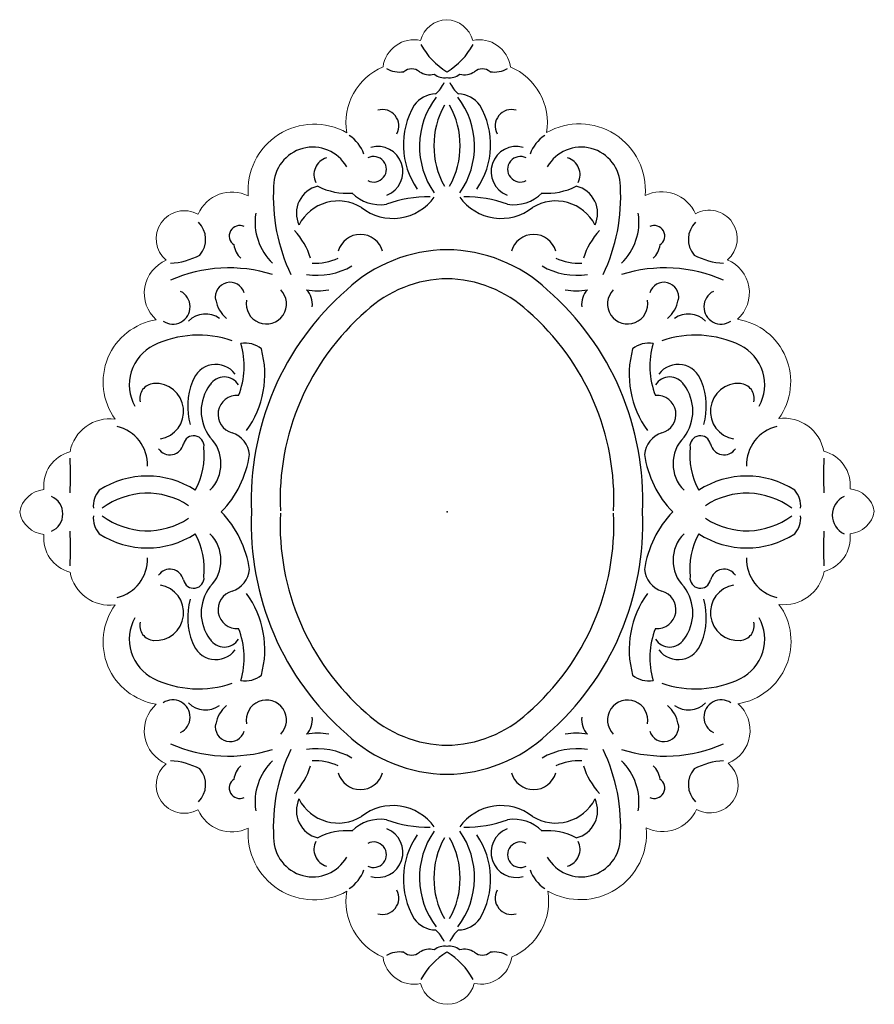
# Model space of a CAD drawing. Units: millimetres. Extents: x -48 to 48, y -55 to 55.
import ezdxf

# ---------------------------------------------------------------- set-up
doc = ezdxf.new("R2010")
doc.units = ezdxf.units.MM
doc.header["$PDSIZE"] = -1

msp = doc.modelspace()

# ---------------------------------------------------------------- linework, layer by layer
at = {"color": 7, "linetype": 'Continuous', "lineweight": 15}
for centre, radius, start, end in [((0.04, 51.9), 3.1, 91.6354, 165.4116), ((-0.13, 51.9), 3.1, 14.6807, 88.4569), ((-3.69, 49.27), 3.49, 77.8457, 172.3987), ((3.62, 49.27), 3.49, 7.6936, 102.2466), ((-4.49, 43.47), 6.8, 113.023, 189.2917), ((4.42, 43.47), 6.8, 350.8006, 67.0693), ((-14.85, 35.95), 7.38, 60.4092, 184.9414), ((14.79, 35.98), 7.38, 355.1509, 119.6831), ((-24.04, 31.63), 4.12, 63.5296, 156.4843), ((23.99, 31.66), 4.12, 23.608, 116.5627), ((-29.35, 30.52), 3.14, 60.9825, 229.8589), ((29.3, 30.57), 3.14, 310.2334, 119.1097), ((-29.86, 24.45), 3.97, 112.3847, 228.553), ((29.82, 24.5), 3.97, 311.5393, 67.7076), ((-31.39, 14.52), 7.04, 98.9636, 216.02), ((31.37, 14.57), 7.04, 324.0723, 81.1287), ((-37.66, 5.88), 4.54, 82.6434, 169.3965), ((37.65, 5.94), 4.54, 10.6958, 97.4489), ((-41.16, 2.93), 3.91, 104.3639, 186.2933), ((41.15, 3), 3.91, 353.799, 75.7284), ((-44.78, -0.5), 3.01, 94.9531, 170.4611), ((44.78, -0.43), 3.01, 9.6312, 85.1392), ((44.78, 0.57), 3.01, 275.0453, 350.5534), ((-44.78, 0.5), 3.01, 189.5389, 265.0469), ((-41.16, -2.93), 3.91, 173.7067, 255.6361), ((41.16, -2.86), 3.91, 284.4562, 6.3856), ((-37.66, -5.88), 4.54, 190.6035, 277.3566), ((37.67, -5.82), 4.54, 262.7357, 349.4888), ((-31.39, -14.52), 7.04, 143.98, 261.0364), ((31.41, -14.47), 7.04, 279.0559, 36.1122), ((-29.86, -24.45), 3.97, 131.447, 247.6153), ((29.9, -24.4), 3.97, 292.477, 48.6453), ((-29.35, -30.52), 3.14, 130.1411, 299.0175), ((29.39, -30.48), 3.14, 241.0748, 49.9512), ((-24.04, -31.63), 4.12, 203.5157, 296.4704), ((24.09, -31.59), 4.12, 243.6219, 336.5766), ((-14.85, -35.95), 7.38, 175.0586, 299.5908), ((14.91, -35.93), 7.38, 240.5014, 5.0337), ((-4.49, -43.47), 6.8, 170.7083, 246.977), ((4.56, -43.46), 6.8, 293.1152, 9.384), ((-3.69, -49.27), 3.49, 187.6013, 282.1543), ((3.77, -49.26), 3.49, 257.938, 352.4909), ((0.04, -51.9), 3.1, 194.5884, 270), ((0.04, -51.9), 3.1, 270.0923, 345.5039)]:
    msp.add_arc(centre, radius, start, end, dxfattribs=at)
at = {"color": 7, "linetype": 'Continuous'}
for centre, radius, start, end in [((3.99, 55.92), 7.83, 208.2118, 239.3368), ((-3.99, 55.92), 7.83, 300.6632, 331.7882), ((-5.28, 52.17), 3.02, 240.3688, 278.7898), ((-3.95, 48.15), 1.35, 50.2664, 129.7336), ((3.95, 48.15), 1.35, 50.2664, 129.7336), ((5.28, 52.17), 3.02, 261.2102, 299.6312), ((-1.89, 51.14), 2.29, 238.4417, 281.6306), ((-0.3, 50.31), 1.8, 231.5409, 279.7036), ((0.3, 50.31), 1.8, 260.2964, 308.4591), ((1.89, 51.14), 2.29, 258.3694, 301.5583), ((-3.66, 49.51), 3.68, 310.0983, 335.7358), ((3.66, 49.51), 3.68, 204.2642, 229.9017), ((-1.2, 43.67), 3.03, 91.6724, 144.2323), ((5.97, 40.84), 9.04, 142.4975, 215.1131), ((-5.97, 40.84), 9.04, 324.8869, 37.5025), ((1.2, 43.67), 3.03, 35.7677, 88.3276), ((3.81, 41.01), 8.68, 149.3506, 214.593), ((7.8, 40.92), 9.27, 150.8679, 209.1321), ((-7.8, 40.92), 9.27, 330.8679, 29.1321), ((-3.81, 41.01), 8.68, 325.407, 30.6494), ((-7.2, 43.14), 1.82, 330.5983, 106.9797), ((7.2, 43.14), 1.82, 73.0203, 209.4017), ((-13.22, 38.57), 4.18, 19.8929, 56.5331), ((13.22, 38.57), 4.18, 123.4669, 160.1071), ((-15, 36.38), 4.38, 29.9715, 179.6371), ((-7.73, 38.02), 2.81, 291.3258, 105.992), ((7.73, 38.02), 2.81, 74.008, 248.6742), ((15, 36.38), 4.38, 0.3629, 150.0285), ((-8.2, 38.29), 1.43, 242.7157, 117.2843), ((8.2, 38.29), 1.43, 62.7157, 297.2843), ((-12.93, 37.69), 1.94, 106.2552, 207.2739), ((12.93, 37.69), 1.94, 332.7261, 73.7448), ((0.7, 35.21), 20.11, 176.5711, 205.5658), ((-13.7, 33.37), 3.13, 103.8204, 204.6667), ((-11.21, 42.58), 6.97, 242.37, 274.825), ((11.21, 42.58), 6.97, 265.175, 297.63), ((13.7, 33.37), 3.13, 335.3333, 76.1796), ((-0.7, 35.21), 20.11, 334.4342, 3.4289), ((-7.49, 38.72), 4.39, 224.5267, 279.4755), ((7.49, 38.72), 4.39, 260.5245, 315.4733), ((-12.16, 29.84), 4.91, 57.9787, 153.013), ((-6.06, 38.49), 5.69, 232.0527, 324.5461), ((-2.27, 22.25), 12.95, 88.307, 110.3487), ((6.06, 38.49), 5.69, 215.4539, 307.9473), ((2.27, 22.25), 12.95, 69.6513, 91.693), ((12.16, 29.84), 4.91, 26.987, 122.0213), ((-15.07, 32.39), 6.38, 171.1311, 226.0804), ((15.07, 32.39), 6.38, 313.9196, 8.8689), ((-29.69, 30.45), 2.72, 319.9849, 45.3055), ((-23.17, 30.83), 1.17, 64.1285, 237.3394), ((23.17, 30.83), 1.17, 302.6606, 115.8715), ((29.69, 30.45), 2.72, 134.6945, 220.0151), ((-23.03, 25.89), 8.17, 17.5746, 42.7927), ((-9.68, 28.42), 2.59, 16.2338, 163.7662), ((9.68, 28.42), 2.59, 16.2338, 163.7662), ((23.03, 25.89), 8.17, 137.2073, 162.4254), ((-21.5, 30.1), 2.32, 186.3762, 228.7259), ((21.5, 30.1), 2.32, 311.2741, 353.6238), ((-31.42, 36.09), 8.32, 273.4677, 297.3091), ((0.19, 12.52), 16.78, 90.6437, 132.793), ((-0.19, 12.52), 16.78, 47.207, 89.3563), ((31.42, 36.09), 8.32, 242.6909, 266.5323), ((-14.86, 34.45), 6.66, 268.2984, 293.8515), ((14.86, 34.45), 6.66, 246.1485, 271.7016), ((-24.35, 10.93), 16.34, 72.7002, 113.6927), ((-14.52, 34.22), 7.78, 261.2922, 300.0809), ((14.52, 34.22), 7.78, 239.9191, 278.7078), ((24.35, 10.93), 16.34, 66.3073, 107.2998), ((-24.24, 24.01), 1.65, 16.8171, 191.4536), ((0.19, 12.52), 13.54, 90.6437, 132.9861), ((-0.19, 12.52), 13.54, 47.0139, 89.3563), ((24.24, 24.01), 1.65, 348.5464, 163.1829), ((-30.64, 22.92), 1.93, 235.7793, 63.0623), ((-20.19, 23.26), 2.25, 169.9814, 44.2105), ((9.31, 1.34), 31.19, 131.1318, 182.4573), ((-17.44, 23.18), 2.4, 353.8092, 43.4181), ((-14.46, 30.49), 5.79, 257.6357, 282.3643), ((-9.31, 1.34), 31.19, 357.5427, 48.8682), ((14.46, 30.49), 5.79, 257.6357, 282.3643), ((17.44, 23.18), 2.4, 136.5819, 186.1908), ((20.19, 23.26), 2.25, 135.7895, 10.0186), ((30.64, 22.92), 1.93, 116.9377, 304.2207), ((-22.14, 24.44), 3.78, 191.4536, 228.3884), ((22.14, 24.44), 3.78, 311.6116, 348.5464), ((-26.98, 19.47), 2.65, 53.8823, 135.5496), ((9.31, 1.34), 27.96, 131.0332, 182.4573), ((-9.31, 1.34), 27.96, 357.5427, 48.9668), ((26.98, 19.47), 2.65, 44.4504, 126.1177), ((-27.78, 8.21), 11.55, 70.9321, 115.6876), ((-31.4, 16.3), 8.74, 337.9227, 16.7569), ((-22.51, 16.06), 2.8, 50.8558, 100.6962), ((22.51, 16.06), 2.8, 79.3038, 129.1442), ((31.4, 16.3), 8.74, 163.2431, 202.0773), ((27.78, 8.21), 11.55, 64.3124, 109.0679), ((-30.57, 14.21), 4.93, 116.6909, 209.1545), ((-31.08, 15.39), 10.72, 324.006, 15.4009), ((31.08, 15.39), 10.72, 164.5991, 215.994), ((30.57, 14.21), 4.93, 330.8455, 63.3091), ((-25.84, 13.77), 2.72, 37.1707, 162.7594), ((25.84, 13.77), 2.72, 17.2406, 142.8293), ((-32.66, 12.67), 1.68, 94.2141, 192.6212), ((-32.55, 11.24), 3.12, 279.5296, 94.2141), ((-21.4, 11.78), 7.58, 158.2914, 195.4831), ((-24.89, 13.22), 1.87, 31.8385, 148.1615), ((24.89, 13.22), 1.87, 31.8385, 148.1615), ((21.4, 11.78), 7.58, 344.5169, 21.7086), ((32.55, 11.24), 3.12, 85.7859, 260.4704), ((32.66, 12.67), 1.68, 347.3788, 85.7859), ((-22.62, 11.28), 4.85, 142.9005, 217.0995), ((22.62, 11.28), 4.85, 322.9005, 37.0995), ((-23.47, 10.9), 2.12, 85.5131, 255.3643), ((23.47, 10.9), 2.12, 284.6357, 94.4869), ((-37.85, 5.3), 4.37, 357.4932, 77.0974), ((-24.96, 6.09), 2.92, 6.6237, 70.8341), ((24.96, 6.09), 2.92, 109.1659, 173.3763), ((37.85, 5.3), 4.37, 102.9026, 182.5068), ((-28.31, 7.36), 1.16, 353.9032, 168.4891), ((-29.45, 5.39), 4.19, 315.0118, 44.9882), ((29.45, 5.39), 4.19, 135.0118, 224.9882), ((28.31, 7.36), 1.16, 11.5109, 186.0968), ((-30.95, 7.9), 1.52, 213.0125, 348.4891), ((-35.57, 6.43), 8.45, 331.7731, 5.5188), ((35.57, 6.43), 8.45, 174.4812, 208.2269), ((30.95, 7.9), 1.52, 191.5109, 326.9875), ((-74.03, 4.08), 31.96, 356.5528, 3.4472), ((-33.61, 8.1), 11.66, 315.996, 351.7497), ((33.61, 8.1), 11.66, 188.2503, 224.004), ((74.03, 4.08), 31.96, 176.5528, 183.4472), ((-33.49, -5.88), 9.89, 57.1515, 122.8485), ((33.49, -5.88), 9.89, 57.1515, 122.8485), ((-36.97, 0.7), 2.56, 137.352, 186.4359), ((36.97, 0.7), 2.56, 353.5641, 42.648), ((-45.05, -0.21), 2.12, 293.4924, 66.5076), ((-33.5, -6.25), 8.35, 56.3568, 127.0511), ((33.5, -6.25), 8.35, 52.9489, 123.6432), ((45.36, -0.35), 2.3, 114.9937, 245.0063), ((-33.61, -8.1), 11.66, 8.2503, 44.004), ((9.31, -1.34), 31.19, 177.5427, 228.8682), ((-36.97, -0.7), 2.56, 173.5641, 222.648), ((-33.5, 6.25), 8.35, 232.9489, 303.6432), ((9.31, -1.34), 27.96, 177.5427, 228.9668), ((-9.31, -1.34), 27.96, 311.0332, 2.4573), ((-9.31, -1.34), 31.19, 311.1318, 2.4573), ((33.61, -8.1), 11.66, 135.996, 171.7497), ((33.5, 6.25), 8.35, 236.3568, 307.0511), ((36.97, -0.7), 2.56, 317.352, 6.4359), ((-74.03, -4.08), 31.96, 356.5528, 3.4472), ((74.03, -4.08), 31.96, 176.5528, 183.4472), ((-33.49, 5.88), 9.89, 237.1515, 302.8485), ((-35.57, -6.43), 8.45, 354.4812, 28.2269), ((-29.45, -5.39), 4.19, 315.0118, 44.9882), ((29.45, -5.39), 4.19, 135.0118, 224.9882), ((35.57, -6.43), 8.45, 151.7731, 185.5188), ((33.49, 5.88), 9.89, 237.1515, 302.8485), ((-37.85, -5.3), 4.37, 282.9026, 2.5068), ((37.85, -5.3), 4.37, 177.4932, 257.0974), ((-30.95, -7.9), 1.52, 11.5109, 146.9875), ((-24.96, -6.09), 2.92, 289.1659, 353.3763), ((24.96, -6.09), 2.92, 186.6237, 250.8341), ((30.95, -7.9), 1.52, 33.0125, 168.4891), ((-28.31, -7.36), 1.16, 191.5109, 6.0968), ((28.31, -7.36), 1.16, 173.9032, 348.4891), ((-32.55, -11.24), 3.12, 265.7859, 80.4704), ((-22.62, -11.28), 4.85, 142.9005, 217.0995), ((22.62, -11.28), 4.85, 322.9005, 37.0995), ((32.55, -11.24), 3.12, 99.5296, 274.2141), ((-21.4, -11.78), 7.58, 164.5169, 201.7086), ((-23.47, -10.9), 2.12, 104.6357, 274.4869), ((-31.08, -15.39), 10.72, 344.5991, 35.994), ((31.08, -15.39), 10.72, 144.006, 195.4009), ((23.47, -10.9), 2.12, 265.5131, 75.3643), ((21.4, -11.78), 7.58, 338.2914, 15.4831), ((-30.57, -14.21), 4.93, 150.8455, 243.3091), ((30.57, -14.21), 4.93, 296.6909, 29.1545), ((-32.66, -12.67), 1.68, 167.3788, 265.7859), ((-31.4, -16.3), 8.74, 343.2431, 22.0773), ((31.4, -16.3), 8.74, 157.9227, 196.7569), ((32.66, -12.67), 1.68, 274.2141, 12.6212), ((-24.89, -13.22), 1.87, 211.8385, 328.1615), ((24.89, -13.22), 1.87, 211.8385, 328.1615), ((-25.84, -13.77), 2.72, 197.2406, 322.8293), ((25.84, -13.77), 2.72, 217.1707, 342.7594), ((-27.78, -8.21), 11.55, 244.3124, 289.0679), ((-22.51, -16.06), 2.8, 259.3038, 309.1442), ((22.51, -16.06), 2.8, 230.8558, 280.6962), ((27.78, -8.21), 11.55, 250.9321, 295.6876), ((-30.64, -22.92), 1.93, 296.9377, 124.2207), ((-26.98, -19.47), 2.65, 224.4504, 306.1177), ((-22.14, -24.44), 3.78, 131.6116, 168.5464), ((-20.19, -23.26), 2.25, 315.7895, 190.0186), ((20.19, -23.26), 2.25, 349.9814, 224.2105), ((22.14, -24.44), 3.78, 11.4536, 48.3884), ((26.98, -19.47), 2.65, 233.8823, 315.5496), ((30.64, -22.92), 1.93, 55.7793, 243.0623), ((-17.44, -23.18), 2.4, 316.5819, 6.1908), ((0.19, -12.52), 13.54, 227.0139, 269.3563), ((-0.19, -12.52), 13.54, 270.6437, 312.9861), ((17.44, -23.18), 2.4, 173.8092, 223.4181), ((-24.24, -24.01), 1.65, 168.5464, 343.1829), ((24.24, -24.01), 1.65, 196.8171, 11.4536), ((-14.46, -30.49), 5.79, 77.6357, 102.3643), ((0.19, -12.52), 16.78, 227.207, 269.3563), ((-0.19, -12.52), 16.78, 270.6437, 312.793), ((14.46, -30.49), 5.79, 77.6357, 102.3643), ((-24.35, -10.93), 16.34, 246.3073, 287.2998), ((24.35, -10.93), 16.34, 252.7002, 293.6927), ((0.7, -35.21), 20.11, 154.4342, 183.4289), ((-14.52, -34.22), 7.78, 59.9191, 98.7078), ((14.52, -34.22), 7.78, 81.2922, 120.0809), ((-0.7, -35.21), 20.11, 356.5711, 25.5658), ((-31.42, -36.09), 8.32, 62.6909, 86.5323), ((-21.5, -30.1), 2.32, 131.2741, 173.6238), ((-15.07, -32.39), 6.38, 133.9196, 188.8689), ((-23.03, -25.89), 8.17, 317.2073, 342.4254), ((-14.86, -34.45), 6.66, 66.1485, 91.7016), ((14.86, -34.45), 6.66, 88.2984, 113.8515), ((23.03, -25.89), 8.17, 197.5746, 222.7927), ((15.07, -32.39), 6.38, 351.1311, 46.0804), ((21.5, -30.1), 2.32, 6.3762, 48.7259), ((31.42, -36.09), 8.32, 93.4677, 117.3091), ((-29.69, -30.45), 2.72, 314.6945, 40.0151), ((-9.68, -28.42), 2.59, 196.2338, 343.7662), ((9.68, -28.42), 2.59, 196.2338, 343.7662), ((29.69, -30.45), 2.72, 139.9849, 225.3055), ((-23.17, -30.83), 1.17, 122.6606, 295.8715), ((23.17, -30.83), 1.17, 244.1285, 57.3394), ((-13.7, -33.37), 3.13, 155.3333, 256.1796), ((-12.16, -29.84), 4.91, 206.987, 302.0213), ((-6.06, -38.49), 5.69, 35.4539, 127.9473), ((6.06, -38.49), 5.69, 52.0527, 144.5461), ((12.16, -29.84), 4.91, 237.9787, 333.013), ((13.7, -33.37), 3.13, 283.8204, 24.6667), ((-7.49, -38.72), 4.39, 80.5245, 135.4733), ((-2.27, -22.25), 12.95, 249.6513, 271.693), ((2.27, -22.25), 12.95, 268.307, 290.3487), ((7.49, -38.72), 4.39, 44.5267, 99.4755), ((-11.21, -42.58), 6.97, 85.175, 117.63), ((-7.73, -38.02), 2.81, 254.008, 68.6742), ((3.81, -41.01), 8.68, 145.407, 210.6494), ((5.97, -40.84), 9.04, 144.8869, 217.5025), ((-5.97, -40.84), 9.04, 322.4975, 35.1131), ((-3.81, -41.01), 8.68, 329.3506, 34.593), ((7.73, -38.02), 2.81, 111.3258, 285.992), ((11.21, -42.58), 6.97, 62.37, 94.825), ((-15, -36.38), 4.38, 180.3629, 330.0285), ((-12.93, -37.69), 1.94, 152.7261, 253.7448), ((-8.2, -38.29), 1.43, 242.7157, 117.2843), ((7.8, -40.92), 9.27, 150.8679, 209.1321), ((-7.8, -40.92), 9.27, 330.8679, 29.1321), ((8.2, -38.29), 1.43, 62.7157, 297.2843), ((15, -36.38), 4.38, 209.9715, 359.6371), ((12.93, -37.69), 1.94, 286.2552, 27.2739), ((-13.22, -38.57), 4.18, 303.4669, 340.1071), ((13.22, -38.57), 4.18, 199.8929, 236.5331), ((-7.2, -43.14), 1.82, 253.0203, 29.4017), ((7.2, -43.14), 1.82, 150.5983, 286.9797), ((-1.2, -43.67), 3.03, 215.7677, 268.3276), ((1.2, -43.67), 3.03, 271.6724, 324.2323), ((-3.66, -49.51), 3.68, 24.2642, 49.9017), ((3.66, -49.51), 3.68, 130.0983, 155.7358), ((-5.28, -52.17), 3.02, 81.2102, 119.6312), ((-3.95, -48.15), 1.35, 230.2664, 309.7336), ((-1.89, -51.14), 2.29, 78.3694, 121.5583), ((3.99, -55.92), 7.83, 120.6632, 151.7882), ((-0.3, -50.31), 1.8, 80.2964, 128.4591), ((0.3, -50.31), 1.8, 51.5409, 99.7036), ((-3.99, -55.92), 7.83, 28.2118, 59.3368), ((1.89, -51.14), 2.29, 58.4417, 101.6306), ((3.95, -48.15), 1.35, 230.2664, 309.7336), ((5.28, -52.17), 3.02, 60.3688, 98.7898)]:
    msp.add_arc(centre, radius, start, end, dxfattribs=at)
msp.add_point((0, 0), dxfattribs=at)

doc.saveas('drawing.dxf')
